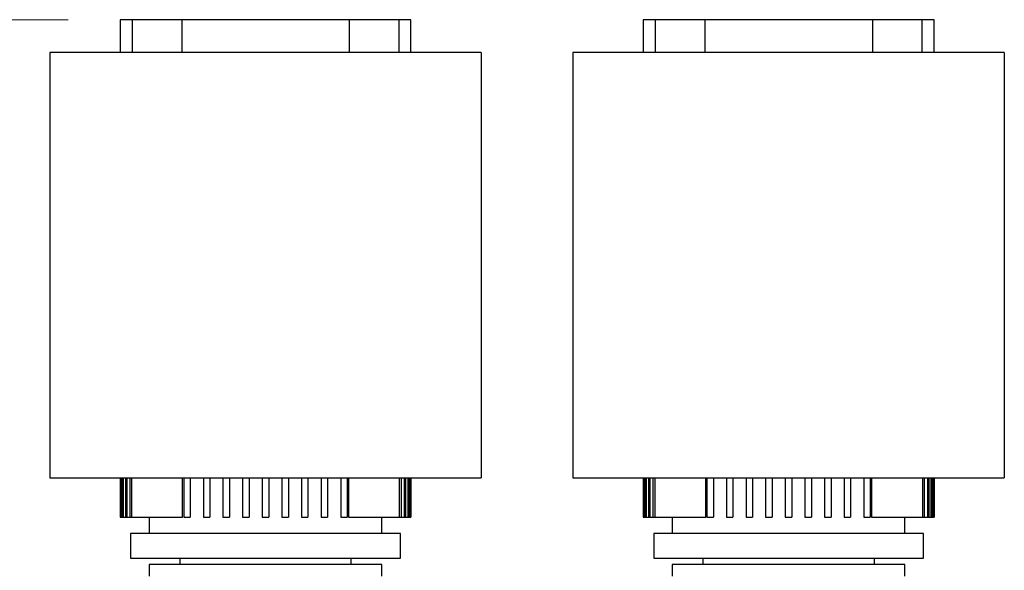
# Model space of a CAD drawing. Units: inches. Extents: x 0.4 to 10.6, y 0.4 to 8.1.
# Drawn here: x 6.8 to 7.7, y 2.9 to 3.5 of the extents above; entities that cross this region are included whole.
import ezdxf

# ---------------------------------------------------------------- set-up
doc = ezdxf.new("R2010")
doc.units = ezdxf.units.IN
doc.header["$MEASUREMENT"] = 0
doc.styles.add('SLDTEXTSTYLE0', font='TXT', dxfattribs={"width": 0.75})
doc.dimstyles.new('SLDDIMSTYLE1', dxfattribs={"dimtxt": 0.125, "dimasz": 0.13, "dimexe": 0, "dimexo": 0.0625, "dimgap": 0.03125, "dimtad": 0, "dimtih": 1, "dimtoh": 1, "dimdec": 1, "dimlfac": 25, "dimrnd": 1e-09, "dimzin": 12, "dimdsep": 46, "dimtxsty": 'SLDTEXTSTYLE0', "dimsah": 1, "dimcen": 0.09, "dimadec": 0, "dimazin": 3, "dimtfac": 1, "dimtdec": 1, "dimtofl": 0, "dimtmove": 0, "dimatfit": 3, "dimfxl": 0, "dimfrac": 2, "dimtolj": 1, "dimtzin": 12, "dimarcsym": 0})

# ---------------------------------------------------------------- blocks, each defined once
blk = doc.blocks.new('_D_8')
at = {"color": 7, "linetype": 'Continuous', "lineweight": 18}
for p, q in [((6.82883, 3.4559), (6.16178, 3.4559)), ((6.28678, 3.4559), (6.28678, 2.9793)), ((6.28678, 2.30427), (6.28678, 2.78087)), ((6.76427, 2.30427), (6.16178, 2.30427))]:
    blk.add_line(p, q, dxfattribs=at)
for points in [[(6.28678, 3.4559), (6.26678, 3.3259), (6.30678, 3.3259)], [(6.28678, 2.30427), (6.30678, 2.43427), (6.26678, 2.43427)]]:
    blk.add_solid(points, dxfattribs=at)
at = {"color": 7, "linetype": 'Continuous', "lineweight": 18, "insert": (6.12515, 2.942), "char_height": 0.125, "attachment_point": 1, "style": 'SLDTEXTSTYLE0'}
blk.add_mtext('28.8', dxfattribs=at)

msp = doc.modelspace()

# ---------------------------------------------------------------- linework, layer by layer
at = {"color": 7, "linetype": 'Continuous', "lineweight": 25}
for p, q in [((6.87883, 3.4559), (6.87883, 3.4244)), ((6.89065, 3.4559), (6.87883, 3.4559)), ((6.93824, 3.4559), (6.89065, 3.4559)), ((6.93824, 3.4559), (6.93824, 3.4244)), ((7.09974, 3.4559), (6.93824, 3.4559)), ((7.09974, 3.4559), (7.09974, 3.4244)), ((7.14734, 3.4559), (7.09974, 3.4559)), ((7.15915, 3.4559), (7.14734, 3.4559)), ((7.15915, 3.4244), (7.15915, 3.4559)), ((7.38277, 3.4559), (7.38277, 3.4244)), ((7.39458, 3.4559), (7.38277, 3.4559)), ((7.44218, 3.4559), (7.39458, 3.4559)), ((7.60368, 3.4559), (7.44218, 3.4559)), ((7.44218, 3.4559), (7.44218, 3.4244)), ((7.65127, 3.4559), (7.60368, 3.4559)), ((7.60368, 3.4559), (7.60368, 3.4244)), ((7.66309, 3.4559), (7.65127, 3.4559)), ((7.66309, 3.4244), (7.66309, 3.4559)), ((7.22687, 3.4244), (6.81112, 3.4244)), ((6.81112, 3.4244), (6.81112, 3.01495)), ((7.22687, 3.4244), (7.22687, 3.01495)), ((7.31505, 3.4244), (7.31505, 3.01495)), ((7.7308, 3.4244), (7.31505, 3.4244)), ((7.31505, 3.4244), (7.31505, 3.01495)), ((7.7308, 3.4244), (7.7308, 3.01495)), ((6.81112, 3.01495), (7.22687, 3.01495)), ((6.87883, 3.01495), (6.87883, 2.97716)), ((6.87885, 3.01495), (6.87885, 2.97716)), ((6.87927, 3.01495), (6.87927, 2.97716)), ((6.8797, 3.01495), (6.8797, 2.97716)), ((6.88097, 3.01495), (6.88097, 2.97716)), ((6.88182, 3.01495), (6.88182, 2.97716)), ((6.88397, 3.01495), (6.88397, 2.97716)), ((6.88526, 3.01495), (6.88526, 2.97716)), ((6.8883, 3.01495), (6.8883, 2.97716)), ((6.89005, 3.01495), (6.89005, 2.97716)), ((6.93917, 2.97716), (6.93917, 3.01495)), ((6.94025, 3.01495), (6.94025, 2.97716)), ((6.94655, 3.01495), (6.94655, 2.97716)), ((6.95915, 3.01495), (6.95915, 2.97716)), ((6.96545, 3.01495), (6.96545, 2.97716)), ((6.97805, 3.01495), (6.97805, 2.97716)), ((6.98435, 3.01495), (6.98435, 2.97716)), ((6.99694, 3.01495), (6.99694, 2.97716)), ((7.00324, 3.01495), (7.00324, 2.97716)), ((7.01584, 3.01495), (7.01584, 2.97716)), ((7.02214, 3.01495), (7.02214, 2.97716)), ((7.03474, 3.01495), (7.03474, 2.97716)), ((7.04104, 3.01495), (7.04104, 2.97716)), ((7.05364, 3.01495), (7.05364, 2.97716)), ((7.05364, 3.01495), (7.05364, 2.97716)), ((7.05994, 3.01495), (7.05994, 2.97716)), ((7.07254, 3.01495), (7.07254, 2.97716)), ((7.07883, 3.01495), (7.07883, 2.97716)), ((7.09143, 3.01495), (7.09143, 2.97716)), ((7.09773, 3.01495), (7.09773, 2.97716)), ((7.09882, 3.01495), (7.09882, 2.97716)), ((7.14793, 3.01495), (7.14793, 2.97716)), ((7.14968, 3.01495), (7.14968, 2.97716)), ((7.15272, 3.01495), (7.15272, 2.97716)), ((7.15402, 3.01495), (7.15402, 2.97716)), ((7.15616, 3.01495), (7.15616, 2.97716)), ((7.15701, 3.01495), (7.15701, 2.97716)), ((7.15829, 3.01495), (7.15829, 2.97716)), ((7.15871, 3.01495), (7.15871, 2.97716)), ((7.15913, 3.01495), (7.15913, 2.97716)), ((7.15915, 2.97716), (7.15915, 3.01495)), ((7.31505, 3.01495), (7.7308, 3.01495)), ((7.38277, 3.01495), (7.38277, 2.97716)), ((7.38279, 3.01495), (7.38279, 2.97716)), ((7.38321, 3.01495), (7.38321, 2.97716)), ((7.38363, 3.01495), (7.38363, 2.97716)), ((7.38491, 3.01495), (7.38491, 2.97716)), ((7.38576, 3.01495), (7.38576, 2.97716)), ((7.3879, 3.01495), (7.3879, 2.97716)), ((7.3892, 3.01495), (7.3892, 2.97716)), ((7.39224, 3.01495), (7.39224, 2.97716)), ((7.39399, 3.01495), (7.39399, 2.97716)), ((7.4431, 2.97716), (7.4431, 3.01495)), ((7.44419, 3.01495), (7.44419, 2.97716)), ((7.45049, 3.01495), (7.45049, 2.97716)), ((7.46309, 3.01495), (7.46309, 2.97716)), ((7.46939, 3.01495), (7.46939, 2.97716)), ((7.48198, 3.01495), (7.48198, 2.97716)), ((7.48828, 3.01495), (7.48828, 2.97716)), ((7.50088, 3.01495), (7.50088, 2.97716)), ((7.50718, 3.01495), (7.50718, 2.97716)), ((7.51978, 3.01495), (7.51978, 2.97716)), ((7.52608, 3.01495), (7.52608, 2.97716)), ((7.53868, 3.01495), (7.53868, 2.97716)), ((7.54498, 3.01495), (7.54498, 2.97716)), ((7.55757, 3.01495), (7.55757, 2.97716)), ((7.56387, 3.01495), (7.56387, 2.97716)), ((7.57647, 3.01495), (7.57647, 2.97716)), ((7.58277, 3.01495), (7.58277, 2.97716)), ((7.59537, 3.01495), (7.59537, 2.97716)), ((7.60167, 3.01495), (7.60167, 2.97716)), ((7.60275, 3.01495), (7.60275, 2.97716)), ((7.65187, 3.01495), (7.65187, 2.97716)), ((7.65362, 3.01495), (7.65362, 2.97716)), ((7.65666, 3.01495), (7.65666, 2.97716)), ((7.65795, 3.01495), (7.65795, 2.97716)), ((7.6601, 3.01495), (7.6601, 2.97716)), ((7.66095, 3.01495), (7.66095, 2.97716)), ((7.66222, 3.01495), (7.66222, 2.97716)), ((7.66265, 3.01495), (7.66265, 2.97716)), ((7.66307, 3.01495), (7.66307, 2.97716)), ((7.66309, 2.97716), (7.66309, 3.01495)), ((6.87885, 2.97716), (6.87883, 2.97716)), ((6.87885, 2.97716), (6.87927, 2.97716)), ((6.87927, 2.97716), (6.8797, 2.97716)), ((6.8797, 2.97716), (6.88097, 2.97716)), ((6.88097, 2.97716), (6.88182, 2.97716)), ((6.88182, 2.97716), (6.88397, 2.97716)), ((6.88397, 2.97716), (6.88526, 2.97716)), ((6.88526, 2.97716), (6.8883, 2.97716)), ((6.8883, 2.97716), (6.89005, 2.97716)), ((6.89005, 2.97716), (6.93917, 2.97716)), ((6.90687, 2.97716), (6.90687, 2.96141)), ((6.94025, 2.97716), (6.94655, 2.97716)), ((6.95915, 2.97716), (6.96545, 2.97716)), ((6.97805, 2.97716), (6.98435, 2.97716)), ((6.99694, 2.97716), (7.00324, 2.97716)), ((7.01584, 2.97716), (7.02214, 2.97716)), ((7.03474, 2.97716), (7.04104, 2.97716)), ((7.05364, 2.97716), (7.05994, 2.97716)), ((7.07254, 2.97716), (7.07883, 2.97716)), ((7.09143, 2.97716), (7.09773, 2.97716)), ((7.09882, 2.97716), (7.14793, 2.97716)), ((7.13112, 2.96141), (7.13112, 2.97716)), ((7.14793, 2.97716), (7.14968, 2.97716)), ((7.14968, 2.97716), (7.15272, 2.97716)), ((7.15272, 2.97716), (7.15402, 2.97716)), ((7.15402, 2.97716), (7.15616, 2.97716)), ((7.15616, 2.97716), (7.15701, 2.97716)), ((7.15701, 2.97716), (7.15829, 2.97716)), ((7.15829, 2.97716), (7.15871, 2.97716)), ((7.15871, 2.97716), (7.15913, 2.97716)), ((7.15913, 2.97716), (7.15915, 2.97716)), ((7.38279, 2.97716), (7.38277, 2.97716)), ((7.38279, 2.97716), (7.38321, 2.97716)), ((7.38321, 2.97716), (7.38363, 2.97716)), ((7.38363, 2.97716), (7.38491, 2.97716)), ((7.38491, 2.97716), (7.38576, 2.97716)), ((7.38576, 2.97716), (7.3879, 2.97716)), ((7.3879, 2.97716), (7.3892, 2.97716)), ((7.3892, 2.97716), (7.39224, 2.97716)), ((7.39224, 2.97716), (7.39399, 2.97716)), ((7.39399, 2.97716), (7.4431, 2.97716)), ((7.4108, 2.97716), (7.4108, 2.96141)), ((7.44419, 2.97716), (7.45049, 2.97716)), ((7.46309, 2.97716), (7.46939, 2.97716)), ((7.48198, 2.97716), (7.48828, 2.97716)), ((7.50088, 2.97716), (7.50718, 2.97716)), ((7.51978, 2.97716), (7.52608, 2.97716)), ((7.53868, 2.97716), (7.54498, 2.97716)), ((7.55757, 2.97716), (7.56387, 2.97716)), ((7.57647, 2.97716), (7.58277, 2.97716)), ((7.59537, 2.97716), (7.60167, 2.97716)), ((7.60275, 2.97716), (7.65187, 2.97716)), ((7.63505, 2.96141), (7.63505, 2.97716)), ((7.65187, 2.97716), (7.65362, 2.97716)), ((7.65362, 2.97716), (7.65666, 2.97716)), ((7.65666, 2.97716), (7.65795, 2.97716)), ((7.65795, 2.97716), (7.6601, 2.97716)), ((7.6601, 2.97716), (7.66095, 2.97716)), ((7.66095, 2.97716), (7.66222, 2.97716)), ((7.66222, 2.97716), (7.66265, 2.97716)), ((7.66265, 2.97716), (7.66307, 2.97716)), ((7.66307, 2.97716), (7.66309, 2.97716)), ((6.88907, 2.96141), (6.88907, 2.93779)), ((7.14891, 2.96141), (6.88907, 2.96141)), ((7.14891, 2.93779), (7.14891, 2.96141)), ((7.39301, 2.96141), (7.39301, 2.93779)), ((7.65285, 2.96141), (7.39301, 2.96141)), ((7.65285, 2.93779), (7.65285, 2.96141)), ((6.88907, 2.93779), (7.14891, 2.93779)), ((6.90687, 2.93149), (6.90687, 2.92046)), ((7.01899, 2.93149), (6.90687, 2.93149)), ((6.93631, 2.93779), (6.93631, 2.93149)), ((7.13112, 2.93149), (7.01899, 2.93149)), ((7.10167, 2.93149), (7.10167, 2.93779)), ((7.13112, 2.92046), (7.13112, 2.93149)), ((7.39301, 2.93779), (7.65285, 2.93779)), ((7.4108, 2.93149), (7.4108, 2.92046)), ((7.52293, 2.93149), (7.4108, 2.93149)), ((7.44025, 2.93779), (7.44025, 2.93149)), ((7.63505, 2.93149), (7.52293, 2.93149)), ((7.60561, 2.93149), (7.60561, 2.93779)), ((7.63505, 2.92046), (7.63505, 2.93149))]:
    msp.add_line(p, q, dxfattribs=at)
at = {"color": 8, "linetype": 'Continuous', "lineweight": 25}
for p, q in [((6.89065, 3.4559), (6.89065, 3.4244)), ((7.14734, 3.4559), (7.14734, 3.4244)), ((7.39458, 3.4559), (7.39458, 3.4244)), ((7.65127, 3.4559), (7.65127, 3.4244))]:
    msp.add_line(p, q, dxfattribs=at)

# ---------------------------------------------------------------- dimensions: what is measured, and where the dimension line sits
at = {"color": 7, "linetype": 'Continuous', "lineweight": 18}
dim = msp.add_linear_dim(base=(6.28678, 3.4559), p1=(6.81427, 2.30427), p2=(6.87883, 3.4559), angle=90, dimstyle='SLDDIMSTYLE1', dxfattribs=at)
dim.commit()
dim.dimension.update_dxf_attribs({"geometry": '_D_8', "text_midpoint": (6.28678, 2.88009), "dimtype": 160})

doc.saveas('drawing.dxf')
